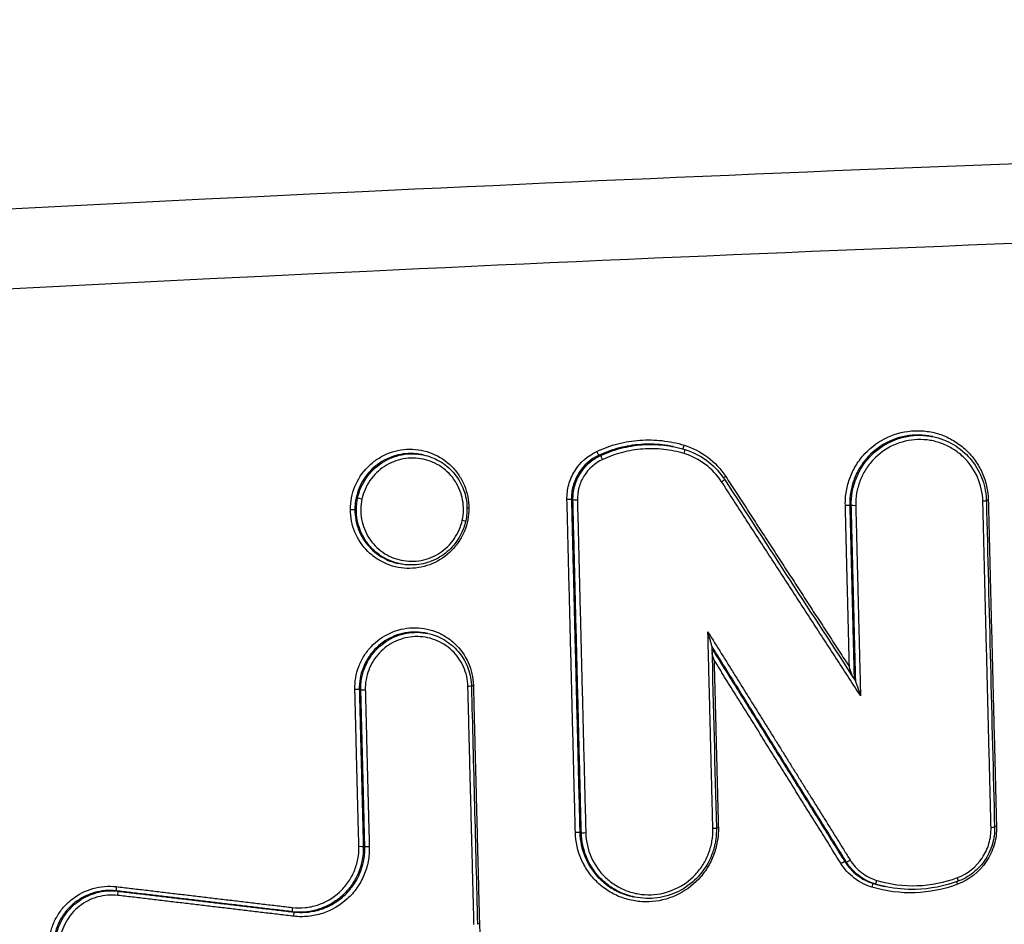
# Model space of a CAD drawing. Units: millimetres. Extents: x -5593 to 5593, y -5593 to 5593.
# Drawn here: x -3520 to -3495, y 987 to 1010 of the extents above; entities that cross this region are included whole.
import ezdxf

# ---------------------------------------------------------------- set-up
doc = ezdxf.new("R2010")
doc.units = ezdxf.units.MM
doc.header["$LTSCALE"] = 20
doc.layers.add('2d', color=230, linetype='Continuous')

msp = doc.modelspace()

# ---------------------------------------------------------------- linework, layer by layer
at = {"layer": '2d'}
for p, q in [((-3496.804, 999.636), (-3496.841, 999.643)), ((-3503.313, 999.386), (-3503.315, 999.386)), ((-3509.575, 999.178), (-3509.612, 999.186)), ((-3505.133, 999.163), (-3505.171, 999.171)), ((-3505.824, 998.048), (-3505.863, 998.056)), ((-3498.85, 997.911), (-3498.889, 997.919)), ((-3510.156, 996.449), (-3510.196, 996.458)), ((-3509.463, 994.706), (-3509.501, 994.714)), ((-3511.138, 993.294), (-3511.177, 993.302)), ((-3505.614, 989.712), (-3505.653, 989.72)), ((-3511.039, 989.362), (-3511.077, 989.37)), ((-3498.976, 988.985), (-3499.015, 988.993)), ((-3517.228, 988.251), (-3517.266, 988.259)), ((-3498.252, 988.432), (-3498.291, 988.44)), ((-3497.998, 988.367), (-3498.018, 988.371)), ((-3504.277, 988.103), (-3504.316, 988.111)), ((-3512.819, 987.728), (-3512.856, 987.736))]:
    msp.add_line(p, q, dxfattribs=at)
msp.add_circle((0, 0), 5592.977, dxfattribs=at)
at = {"layer": '2d', "extrusion": (0, 0, -1)}
for centre, major_axis, ratio, start_param, end_param in [((-3503.028, 999.416), (-0.0291, -0.0957), 0.133971, 0.251806, 1.603605), ((-3505.212, 999.261), (-0.042, 0.0907), 0.07869, 3.21948, 4.826096), ((-3501.985, 998.631), (-0.0839, -0.0545), 0.123632, 0.763318, 1.50944), ((-3511.122, 998.079), (-0.0977, 0.0212), 0.042878, 4.581227, 6.152165), ((-3505.725, 998.052), (-0.1, -0.0025), 0.073075, 4.595165, 6.155619), ((-3498.988, 997.916), (-0.1, -0.0025), 0.073503, 1.453673, 3.014023), ((-3498.751, 997.915), (-0.1, -0.0025), 0.073524, 4.59527, 6.155615), ((-3495.567, 998.023), (-0.1, -0.0025), 0.073788, 3.141593, 4.595332), ((-3511.389, 997.806), (-0.1, -0.0002), 0.069846, 1.451806, 3.01337), ((-3508.468, 993.385), (-0.1, -0.0025), 0.071281, 3.141593, 4.594744), ((-3508.308, 993.4), (-0.1, -0.0025), 0.071293, 0.920266, 1.453154), ((-3502.331, 989.824), (-0.1, -0.0025), 0.070496, 3.141593, 4.59456), ((-3502.171, 989.839), (-0.1, -0.0025), 0.070508, 0.92151, 1.45297), ((-3495.361, 989.848), (-0.1, -0.0025), 0.071, 3.141593, 4.594678), ((-3505.515, 989.715), (-0.1, -0.0025), 0.070232, 4.594498, 6.155646), ((-3511.176, 989.367), (-0.1, -0.0025), 0.069706, 1.452782, 3.014058), ((-3510.939, 989.365), (-0.1, -0.0025), 0.069727, 4.594379, 6.15565), ((-3499.099, 988.939), (-0.0848, -0.0529), 0.120197, 1.504952, 3.047009), ((-3498.32, 988.344), (-0.0287, -0.0958), 0.133553, 1.600476, 3.130265), ((-3496.175, 988.417), (-0.035, 0.0937), 0.088798, -1.466119, -0.669996), ((-3508.156, 987.433), (-0.1, -0.0026), 0.069258, 0.92156, 1.452677)]:
    msp.add_ellipse(centre, major_axis=major_axis, ratio=ratio, start_param=start_param, end_param=end_param, dxfattribs=at)
at = {"layer": '2d'}
for centre, major_axis, ratio, start_param, end_param in [((-3505.092, 999.072), (-0.042, 0.0907), 0.078721, 4.598725, 6.205298), ((-3503.049, 999.217), (-0.0291, -0.0957), 0.133965, 1.538055, 3.141593), ((-3502.113, 998.513), (-0.0839, -0.0545), 0.123599, 1.632185, 3.141593), ((-3505.962, 998.053), (-0.1, -0.0025), 0.073054, 3.269158, 4.829618), ((-3495.407, 998.038), (-0.1, -0.0025), 0.073799, -1.453742, -0.920387), ((-3508.42, 997.838), (-0.1, -0.0002), 0.07007, -1.451854, -0.922169), ((-3508.609, 997.549), (-0.0977, 0.0212), 0.042876, 1.701958, 3.141593), ((-3511.276, 993.299), (-0.1, -0.0025), 0.071047, 3.26914, 4.830089), ((-3511.039, 993.298), (-0.1, -0.0025), 0.071068, 0.127547, 1.688491), ((-3495.201, 989.863), (-0.1, -0.0025), 0.071012, -1.453088, -0.921489), ((-3505.752, 989.717), (-0.1, -0.0025), 0.070212, 3.269132, 4.830285), ((-3498.892, 989.039), (-0.0848, -0.0529), 0.120236, 0.094584, 1.636602), ((-3498.223, 988.528), (-0.0287, -0.0958), 0.13356, 0.011328, 1.54104), ((-3496.205, 988.596), (-0.035, 0.0937), 0.088763, 3.141593, 4.607656), ((-3517.254, 988.358), (0.0118, 0.0993), 0.126673, 1.51992, 3.130336), ((-3517.24, 988.152), (0.0118, 0.0993), 0.126679, 4.66158, 6.271929), ((-3512.844, 987.835), (0.0118, 0.0993), 0.126661, 1.519781, 3.130336), ((-3512.83, 987.629), (0.0118, 0.0993), 0.126667, 4.661441, 6.271929)]:
    msp.add_ellipse(centre, major_axis=major_axis, ratio=ratio, start_param=start_param, end_param=end_param, dxfattribs=at)
for points, knots in [([(-3426.8, 1007.789), (-3428.675, 1007.989), (-3430.498, 1008.008), (-3434.05, 1007.991), (-3435.796, 1007.958), (-3441.053, 1007.882), (-3444.558, 1007.826), (-3455.071, 1007.641), (-3462.081, 1007.492), (-3483.101, 1006.934), (-3497.104, 1006.429), (-3539.098, 1004.456), (-3567.052, 1002.458), (-3608.93, 998.596), (-3622.887, 997.16), (-3640.309, 995.146), (-3643.793, 994.733), (-3649.015, 994.097), (-3650.756, 993.882), (-3654.236, 993.448), (-3655.979, 993.225), (-3661.202, 992.543), (-3664.683, 992.07), (-3669.032, 991.448), (-3669.902, 991.322), (-3671.641, 991.067), (-3672.509, 990.94), (-3675.129, 990.536), (-3676.894, 990.225), (-3680.415, 989.435), (-3682.161, 988.96), (-3685.593, 987.75), (-3687.278, 987.012), (-3690.536, 985.206), (-3692.079, 984.161), (-3694.914, 981.777), (-3696.196, 980.465), (-3697.961, 978.27), (-3698.51, 977.495), (-3699.516, 975.964), (-3699.992, 975.181), (-3701.329, 972.771), (-3702.084, 971.104), (-3704.074, 966.007), (-3705.016, 962.561), (-3707.822, 952.327), (-3709.584, 945.471), (-3712.472, 933.523), (-3713.647, 928.438), (-3714.77, 923.34)], [0, 0, 0, 0, 0.015625, 0.015625, 0.03125, 0.03125, 0.0625, 0.0625, 0.125, 0.125, 0.25, 0.25, 0.5, 0.5, 0.625, 0.625, 0.65625, 0.65625, 0.671875, 0.671875, 0.6875, 0.6875, 0.71875, 0.71875, 0.7265625, 0.7265625, 0.734375, 0.734375, 0.75, 0.75, 0.765625, 0.765625, 0.78125, 0.78125, 0.796875, 0.796875, 0.8125, 0.8125, 0.8203125, 0.8203125, 0.828125, 0.828125, 0.84375, 0.84375, 0.875, 0.875, 0.9375, 0.9375, 0.9836297, 0.9836297, 0.9836297, 0.9836297]), ([(-3713.989, 917.502), (-3712.522, 924.399), (-3710.96, 931.275), (-3707.646, 944.983), (-3705.89, 951.816), (-3703.093, 962.018), (-3702.161, 965.412), (-3700.248, 970.311), (-3699.529, 971.895), (-3698.271, 974.164), (-3697.821, 974.904), (-3696.866, 976.358), (-3696.364, 977.066), (-3694.731, 979.097), (-3693.529, 980.328), (-3690.913, 982.53), (-3689.475, 983.506), (-3686.432, 985.195), (-3684.853, 985.89), (-3681.597, 987.04), (-3679.921, 987.498), (-3676.51, 988.263), (-3674.789, 988.567), (-3672.193, 988.967), (-3671.327, 989.094), (-3669.594, 989.348), (-3668.728, 989.473), (-3664.394, 990.093), (-3660.925, 990.564), (-3655.717, 991.244), (-3653.98, 991.466), (-3650.503, 991.9), (-3648.765, 992.114), (-3643.548, 992.75), (-3640.069, 993.163), (-3622.666, 995.175), (-3608.725, 996.609), (-3566.886, 1000.469), (-3538.96, 1002.467), (-3497.008, 1004.444), (-3483.015, 1004.951), (-3462.01, 1005.515), (-3455.006, 1005.666), (-3444.496, 1005.855), (-3440.993, 1005.913), (-3435.736, 1005.992), (-3433.985, 1006.026), (-3430.474, 1006.045), (-3428.713, 1006.025), (-3426.954, 1005.837)], [0, 0, 0, 0, 0.062472, 0.062472, 0.124974, 0.124974, 0.156225, 0.156225, 0.171851, 0.171851, 0.179663, 0.179663, 0.187476, 0.187476, 0.203101, 0.203101, 0.218727, 0.218727, 0.234352, 0.234352, 0.249978, 0.249978, 0.265603, 0.265603, 0.273416, 0.273416, 0.281229, 0.281229, 0.31248, 0.31248, 0.328105, 0.328105, 0.343731, 0.343731, 0.374982, 0.374982, 0.499985, 0.499985, 0.749993, 0.749993, 0.874996, 0.874996, 0.937498, 0.937498, 0.968749, 0.968749, 0.984375, 0.984375, 1, 1, 1, 1]), ([(-3499, 997.923), (-3499.003, 998.042), (-3498.994, 998.159), (-3498.955, 998.391), (-3498.923, 998.506), (-3498.839, 998.727), (-3498.786, 998.832), (-3498.661, 999.032), (-3498.588, 999.127), (-3498.347, 999.385), (-3498.15, 999.526), (-3497.724, 999.721), (-3497.489, 999.776), (-3497.139, 999.788), (-3497.02, 999.781), (-3496.789, 999.743), (-3496.677, 999.713), (-3496.457, 999.63), (-3496.351, 999.577), (-3496.154, 999.453), (-3496.061, 999.382), (-3495.89, 999.22), (-3495.813, 999.131), (-3495.679, 998.941), (-3495.62, 998.838), (-3495.477, 998.515), (-3495.424, 998.283), (-3495.419, 998.045)], [0, 0, 0, 0, 0.000352611, 0.000352611, 0.000705221, 0.000705221, 0.001057832, 0.001057832, 0.001410442, 0.001410442, 0.002115663, 0.002115663, 0.002820884, 0.002820884, 0.003173495, 0.003173495, 0.003526105, 0.003526105, 0.003878716, 0.003878716, 0.004231326, 0.004231326, 0.004583937, 0.004583937, 0.004936547, 0.004936547, 0.005641768, 0.005641768, 0.005641768, 0.005641768]), ([(-3496.841, 999.643), (-3496.864, 999.648), (-3496.886, 999.652), (-3497.018, 999.674), (-3497.131, 999.681), (-3497.462, 999.669), (-3497.683, 999.617), (-3498.086, 999.433), (-3498.272, 999.3), (-3498.5, 999.057), (-3498.569, 998.967), (-3498.687, 998.778), (-3498.736, 998.679), (-3498.816, 998.47), (-3498.846, 998.361), (-3498.884, 998.142), (-3498.892, 998.032), (-3498.889, 997.919)], [0.002291373, 0.002291373, 0.002291373, 0.002291373, 0.002361856, 0.002361856, 0.002699264, 0.002699264, 0.00337408, 0.00337408, 0.004048896, 0.004048896, 0.004386304, 0.004386304, 0.004723712, 0.004723712, 0.00506112, 0.00506112, 0.005398528, 0.005398528, 0.005398528, 0.005398528]), ([(-3498.85, 997.911), (-3498.853, 998.024), (-3498.845, 998.134), (-3498.808, 998.353), (-3498.778, 998.462), (-3498.698, 998.671), (-3498.649, 998.77), (-3498.531, 998.959), (-3498.462, 999.049), (-3498.234, 999.292), (-3498.048, 999.426), (-3497.646, 999.609), (-3497.424, 999.662), (-3497.093, 999.673), (-3496.981, 999.666), (-3496.849, 999.644), (-3496.826, 999.64), (-3496.804, 999.636)], [0, 0, 0, 0, 0.000333038, 0.000333038, 0.000666076, 0.000666076, 0.000999114, 0.000999114, 0.001332152, 0.001332152, 0.001998228, 0.001998228, 0.002664304, 0.002664304, 0.002997342, 0.002997342, 0.003067126, 0.003067126, 0.003067126, 0.003067126]), ([(-3496.804, 999.636), (-3496.625, 999.599), (-3496.451, 999.531), (-3496.136, 999.346), (-3495.992, 999.225), (-3495.754, 998.948), (-3495.657, 998.787), (-3495.52, 998.446), (-3495.479, 998.262), (-3495.468, 998.06), (-3495.467, 998.043), (-3495.467, 998.026)], [0, 0, 0, 0, 0.0551159, 0.0551159, 0.1104342, 0.1104342, 0.1656895, 0.1656895, 0.2211711, 0.2211711, 0.2263516, 0.2263516, 0.2263516, 0.2263516]), ([(-3505.224, 999.268), (-3505.053, 999.348), (-3504.877, 999.41), (-3504.517, 999.503), (-3504.332, 999.534), (-3503.958, 999.56), (-3503.772, 999.556), (-3503.404, 999.515), (-3503.22, 999.478), (-3503.04, 999.423)], [0, 0, 0, 0, 0.000560164, 0.000560164, 0.001120328, 0.001120328, 0.001680492, 0.001680492, 0.002240656, 0.002240656, 0.002240656, 0.002240656]), ([(-3503.315, 999.386), (-3503.405, 999.405), (-3503.496, 999.419), (-3503.766, 999.449), (-3503.945, 999.453), (-3504.307, 999.427), (-3504.486, 999.398), (-3504.835, 999.308), (-3505.005, 999.247), (-3505.171, 999.171)], [0.000269338, 0.000269338, 0.000269338, 0.000269338, 0.00054974, 0.00054974, 0.001099479, 0.001099479, 0.001649219, 0.001649219, 0.002198958, 0.002198958, 0.002198958, 0.002198958]), ([(-3505.133, 999.163), (-3504.967, 999.24), (-3504.797, 999.3), (-3504.449, 999.39), (-3504.27, 999.42), (-3503.908, 999.445), (-3503.728, 999.442), (-3503.459, 999.412), (-3503.368, 999.397), (-3503.278, 999.378)], [0, 0, 0, 0, 0.000542108, 0.000542108, 0.001084216, 0.001084216, 0.001626324, 0.001626324, 0.001902829, 0.001902829, 0.001902829, 0.001902829]), ([(-3503.04, 999.423), (-3502.825, 999.358), (-3502.627, 999.257), (-3502.27, 998.988), (-3502.119, 998.826), (-3501.996, 998.638)], [0, 0, 0, 0, 0.000669891, 0.000669891, 0.001339781, 0.001339781, 0.001339781, 0.001339781]), ([(-3495.555, 998.016), (-3495.56, 998.228), (-3495.607, 998.434), (-3495.777, 998.816), (-3495.898, 998.989), (-3496.127, 999.205), (-3496.209, 999.268), (-3496.384, 999.378), (-3496.479, 999.425), (-3496.674, 999.499), (-3496.774, 999.526), (-3496.979, 999.559), (-3497.085, 999.566), (-3497.396, 999.555), (-3497.605, 999.506), (-3497.984, 999.333), (-3498.159, 999.208), (-3498.373, 998.979), (-3498.438, 998.894), (-3498.549, 998.716), (-3498.596, 998.623), (-3498.671, 998.426), (-3498.699, 998.323), (-3498.734, 998.118), (-3498.742, 998.013), (-3498.739, 997.908)], [0, 0, 0, 0, 0.000635164, 0.000635164, 0.001270327, 0.001270327, 0.001587909, 0.001587909, 0.001905491, 0.001905491, 0.002223073, 0.002223073, 0.002540655, 0.002540655, 0.003175818, 0.003175818, 0.003810982, 0.003810982, 0.004128564, 0.004128564, 0.004446146, 0.004446146, 0.004763727, 0.004763727, 0.005081309, 0.005081309, 0.005081309, 0.005081309]), ([(-3511.4, 997.813), (-3511.401, 998.009), (-3511.363, 998.204), (-3511.214, 998.567), (-3511.106, 998.733), (-3510.898, 998.944), (-3510.823, 999.006), (-3510.663, 999.116), (-3510.576, 999.164), (-3510.396, 999.24), (-3510.304, 999.27), (-3510.113, 999.31), (-3510.015, 999.321), (-3509.725, 999.324), (-3509.529, 999.286), (-3509.171, 999.141), (-3509.005, 999.032), (-3508.8, 998.827), (-3508.737, 998.751), (-3508.629, 998.59), (-3508.583, 998.505), (-3508.508, 998.325), (-3508.479, 998.23), (-3508.441, 998.04), (-3508.432, 997.943), (-3508.431, 997.845)], [0.004406366, 0.004406366, 0.004406366, 0.004406366, 0.004998171, 0.004998171, 0.005589975, 0.005589975, 0.005885877, 0.005885877, 0.006181779, 0.006181779, 0.006477681, 0.006477681, 0.006773583, 0.006773583, 0.007365387, 0.007365387, 0.007957192, 0.007957192, 0.008253094, 0.008253094, 0.008548996, 0.008548996, 0.008844898, 0.008844898, 0.0091408, 0.0091408, 0.0091408, 0.0091408]), ([(-3509.612, 999.186), (-3509.661, 999.196), (-3509.71, 999.204), (-3509.927, 999.225), (-3510.099, 999.209), (-3510.424, 999.119), (-3510.581, 999.043), (-3510.853, 998.842), (-3510.973, 998.715), (-3511.156, 998.429), (-3511.223, 998.269), (-3511.258, 998.103)], [0.002202361, 0.002202361, 0.002202361, 0.002202361, 0.002352821, 0.002352821, 0.002865573, 0.002865573, 0.003378325, 0.003378325, 0.003891077, 0.003891077, 0.004403829, 0.004403829, 0.004403829, 0.004403829]), ([(-3511.219, 998.099), (-3511.18, 998.278), (-3511.107, 998.448), (-3510.9, 998.75), (-3510.768, 998.879), (-3510.538, 999.03), (-3510.457, 999.072), (-3510.29, 999.14), (-3510.201, 999.166), (-3510.023, 999.2), (-3509.933, 999.208), (-3509.753, 999.206), (-3509.662, 999.196), (-3509.575, 999.178)], [0.004434664, 0.004434664, 0.004434664, 0.004434664, 0.004987248, 0.004987248, 0.005539832, 0.005539832, 0.005816124, 0.005816124, 0.006092416, 0.006092416, 0.006368708, 0.006368708, 0.00664219, 0.00664219, 0.00664219, 0.00664219]), ([(-3509.575, 999.178), (-3509.432, 999.149), (-3509.293, 999.095), (-3509.036, 998.947), (-3508.918, 998.849), (-3508.721, 998.622), (-3508.64, 998.491), (-3508.526, 998.214), (-3508.492, 998.063), (-3508.475, 997.785), (-3508.484, 997.654), (-3508.512, 997.528)], [0, 0, 0, 0, 0.0440913, 0.0440913, 0.0895382, 0.0895382, 0.1347394, 0.1347394, 0.1800181, 0.1800181, 0.2186993, 0.2186993, 0.2186993, 0.2186993]), ([(-3505.974, 998.06), (-3505.977, 998.186), (-3505.962, 998.31), (-3505.896, 998.553), (-3505.846, 998.669), (-3505.648, 998.988), (-3505.453, 999.162), (-3505.224, 999.268)], [0, 0, 0, 0, 0.000374531, 0.000374531, 0.000749062, 0.000749062, 0.001498123, 0.001498123, 0.001498123, 0.001498123]), ([(-3505.171, 999.171), (-3505.382, 999.073), (-3505.562, 998.912), (-3505.744, 998.618), (-3505.791, 998.511), (-3505.852, 998.287), (-3505.866, 998.173), (-3505.863, 998.056)], [0, 0, 0, 0, 0.00069862, 0.00069862, 0.00104793, 0.00104793, 0.001397239, 0.001397239, 0.001397239, 0.001397239]), ([(-3505.824, 998.048), (-3505.827, 998.165), (-3505.813, 998.279), (-3505.753, 998.503), (-3505.706, 998.61), (-3505.524, 998.904), (-3505.344, 999.065), (-3505.133, 999.163)], [0, 0, 0, 0, 0.000345336, 0.000345336, 0.000690672, 0.000690672, 0.001381345, 0.001381345, 0.001381345, 0.001381345]), ([(-3503.037, 999.21), (-3503.205, 999.261), (-3503.377, 999.296), (-3503.722, 999.335), (-3503.895, 999.338), (-3504.245, 999.313), (-3504.419, 999.285), (-3504.755, 999.198), (-3504.92, 999.139), (-3505.08, 999.065)], [0, 0, 0, 0, 0.000531428, 0.000531428, 0.001062857, 0.001062857, 0.001594285, 0.001594285, 0.002125713, 0.002125713, 0.002125713, 0.002125713]), ([(-3502.101, 998.506), (-3502.211, 998.675), (-3502.346, 998.82), (-3502.667, 999.061), (-3502.844, 999.151), (-3503.037, 999.21)], [0, 0, 0, 0, 0.000599781, 0.000599781, 0.001199562, 0.001199562, 0.001199562, 0.001199562]), ([(-3503.02, 999.313), (-3502.828, 999.254), (-3502.644, 999.163), (-3502.323, 998.929), (-3502.181, 998.785), (-3502.054, 998.605), (-3502.041, 998.586), (-3502.029, 998.567)], [0, 0, 0, 0, 0.060602, 0.060602, 0.120181, 0.120181, 0.1270593, 0.1270593, 0.1270593, 0.1270593]), ([(-3508.597, 997.542), (-3508.561, 997.709), (-3508.558, 997.881), (-3508.603, 998.13), (-3508.626, 998.211), (-3508.687, 998.368), (-3508.726, 998.444), (-3508.862, 998.656), (-3508.982, 998.78), (-3509.257, 998.97), (-3509.415, 999.038), (-3509.661, 999.09), (-3509.746, 999.099), (-3509.914, 999.101), (-3509.998, 999.093), (-3510.246, 999.046), (-3510.405, 998.983), (-3510.691, 998.796), (-3510.813, 998.676), (-3511.006, 998.396), (-3511.074, 998.238), (-3511.11, 998.072)], [0.008096427, 0.008096427, 0.008096427, 0.008096427, 0.008602951, 0.008602951, 0.008856214, 0.008856214, 0.009109476, 0.009109476, 0.009616, 0.009616, 0.010122525, 0.010122525, 0.010375787, 0.010375787, 0.010629049, 0.010629049, 0.011135574, 0.011135574, 0.011642098, 0.011642098, 0.012148623, 0.012148623, 0.012148623, 0.012148623]), ([(-3505.08, 999.065), (-3505.273, 998.975), (-3505.438, 998.829), (-3505.605, 998.559), (-3505.648, 998.461), (-3505.703, 998.256), (-3505.716, 998.151), (-3505.713, 998.045)], [0, 0, 0, 0, 0.000639572, 0.000639572, 0.000959358, 0.000959358, 0.001279144, 0.001279144, 0.001279144, 0.001279144]), ([(-3511.258, 998.103), (-3511.269, 998.054), (-3511.276, 998.006), (-3511.287, 997.906), (-3511.289, 997.857), (-3511.289, 997.807)], [0.0044038295, 0.0044038295, 0.0044038295, 0.0044038295, 0.0045529265, 0.0045529265, 0.0047020235, 0.0047020235, 0.0047020235, 0.0047020235]), ([(-3510.156, 996.449), (-3510.157, 996.45), (-3510.157, 996.45), (-3510.246, 996.468), (-3510.333, 996.496), (-3510.5, 996.567), (-3510.578, 996.61), (-3510.728, 996.713), (-3510.798, 996.772), (-3510.923, 996.901), (-3510.979, 996.972), (-3511.128, 997.202), (-3511.195, 997.372), (-3511.261, 997.731), (-3511.258, 997.916), (-3511.22, 998.095)], [0.002218136, 0.002218136, 0.002218136, 0.002218136, 0.002219666, 0.002219666, 0.002495972, 0.002495972, 0.002772278, 0.002772278, 0.003048584, 0.003048584, 0.00332489, 0.00332489, 0.003877503, 0.003877503, 0.004430115, 0.004430115, 0.004430115, 0.004430115]), ([(-3511.11, 998.072), (-3511.146, 997.906), (-3511.149, 997.734), (-3511.09, 997.401), (-3511.027, 997.242), (-3510.844, 996.956), (-3510.726, 996.834), (-3510.518, 996.691), (-3510.445, 996.65), (-3510.291, 996.584), (-3510.209, 996.558), (-3509.963, 996.507), (-3509.791, 996.505), (-3509.461, 996.568), (-3509.3, 996.633), (-3509.088, 996.771), (-3509.021, 996.825), (-3508.9, 996.944), (-3508.846, 997.008), (-3508.702, 997.218), (-3508.634, 997.375), (-3508.597, 997.542)], [0.004043751, 0.004043751, 0.004043751, 0.004043751, 0.004550335, 0.004550335, 0.00505692, 0.00505692, 0.005563504, 0.005563504, 0.005816797, 0.005816797, 0.006070089, 0.006070089, 0.006576673, 0.006576673, 0.007083258, 0.007083258, 0.00733655, 0.00733655, 0.007589842, 0.007589842, 0.008096427, 0.008096427, 0.008096427, 0.008096427]), ([(-3508.431, 997.845), (-3508.431, 997.648), (-3508.47, 997.451), (-3508.582, 997.179), (-3508.627, 997.093), (-3508.735, 996.93), (-3508.797, 996.852), (-3509.002, 996.644), (-3509.168, 996.531), (-3509.525, 996.379), (-3509.72, 996.338), (-3510.01, 996.335), (-3510.109, 996.344), (-3510.299, 996.38), (-3510.392, 996.407), (-3510.571, 996.48), (-3510.658, 996.526), (-3510.819, 996.632), (-3510.894, 996.693), (-3511.102, 996.9), (-3511.212, 997.063), (-3511.361, 997.423), (-3511.4, 997.617), (-3511.4, 997.813)], [0.0091408, 0.0091408, 0.0091408, 0.0091408, 0.009732186, 0.009732186, 0.010027879, 0.010027879, 0.010323572, 0.010323572, 0.010914958, 0.010914958, 0.011506344, 0.011506344, 0.011802037, 0.011802037, 0.01209773, 0.01209773, 0.012393423, 0.012393423, 0.012689116, 0.012689116, 0.013280502, 0.013280502, 0.013871888, 0.013871888, 0.013871888, 0.013871888]), ([(-3511.289, 997.807), (-3511.289, 997.637), (-3511.257, 997.468), (-3511.136, 997.152), (-3511.047, 997.006), (-3510.82, 996.755), (-3510.685, 996.652), (-3510.426, 996.521), (-3510.313, 996.482), (-3510.196, 996.458)], [0.004702023, 0.004702023, 0.004702023, 0.004702023, 0.005214441, 0.005214441, 0.005726858, 0.005726858, 0.006239275, 0.006239275, 0.006602592, 0.006602592, 0.006602592, 0.006602592]), ([(-3508.512, 997.528), (-3508.516, 997.51), (-3508.52, 997.492), (-3508.538, 997.421), (-3508.555, 997.368), (-3508.631, 997.173), (-3508.712, 997.036), (-3508.909, 996.803), (-3509.027, 996.702), (-3509.285, 996.545), (-3509.428, 996.487), (-3509.722, 996.421), (-3509.877, 996.413), (-3510.07, 996.434), (-3510.113, 996.441), (-3510.156, 996.449)], [0, 0, 0, 0, 0.0055299, 0.0055299, 0.0221445, 0.0221445, 0.068351, 0.068351, 0.1137959, 0.1137959, 0.159103, 0.159103, 0.2046581, 0.2046581, 0.2178292, 0.2178292, 0.2178292, 0.2178292]), ([(-3511.288, 993.306), (-3511.291, 993.404), (-3511.283, 993.501), (-3511.251, 993.693), (-3511.225, 993.789), (-3511.155, 993.972), (-3511.111, 994.059), (-3511.008, 994.225), (-3510.947, 994.304), (-3510.747, 994.518), (-3510.584, 994.635), (-3510.231, 994.796), (-3510.037, 994.842), (-3509.746, 994.852), (-3509.647, 994.846), (-3509.456, 994.814), (-3509.363, 994.789), (-3509.181, 994.721), (-3509.093, 994.677), (-3508.929, 994.574), (-3508.853, 994.515), (-3508.64, 994.314), (-3508.526, 994.153), (-3508.368, 993.797), (-3508.325, 993.604), (-3508.32, 993.407)], [0, 0, 0, 0, 0.000292265, 0.000292265, 0.00058453, 0.00058453, 0.000876794, 0.000876794, 0.001169059, 0.001169059, 0.001753589, 0.001753589, 0.002338119, 0.002338119, 0.002630383, 0.002630383, 0.002922648, 0.002922648, 0.003214913, 0.003214913, 0.003507178, 0.003507178, 0.004091707, 0.004091707, 0.004676237, 0.004676237, 0.004676237, 0.004676237]), ([(-3509.501, 994.714), (-3509.519, 994.718), (-3509.538, 994.721), (-3509.646, 994.739), (-3509.738, 994.745), (-3510.009, 994.736), (-3510.19, 994.693), (-3510.52, 994.542), (-3510.672, 994.433), (-3510.858, 994.234), (-3510.915, 994.16), (-3511.012, 994.006), (-3511.052, 993.924), (-3511.15, 993.668), (-3511.182, 993.486), (-3511.177, 993.302)], [0.001876249, 0.001876249, 0.001876249, 0.001876249, 0.001933943, 0.001933943, 0.002210221, 0.002210221, 0.002762776, 0.002762776, 0.003315332, 0.003315332, 0.003591609, 0.003591609, 0.003867887, 0.003867887, 0.004420442, 0.004420442, 0.004420442, 0.004420442]), ([(-3511.138, 993.294), (-3511.143, 993.478), (-3511.112, 993.66), (-3511.014, 993.916), (-3510.974, 993.998), (-3510.877, 994.153), (-3510.821, 994.226), (-3510.634, 994.425), (-3510.482, 994.535), (-3510.152, 994.685), (-3509.971, 994.728), (-3509.7, 994.737), (-3509.608, 994.731), (-3509.5, 994.714), (-3509.482, 994.71), (-3509.463, 994.706)], [0, 0, 0, 0, 0.000545394, 0.000545394, 0.000818091, 0.000818091, 0.001090788, 0.001090788, 0.001636182, 0.001636182, 0.002181576, 0.002181576, 0.002454273, 0.002454273, 0.002511401, 0.002511401, 0.002511401, 0.002511401]), ([(-3509.463, 994.706), (-3509.317, 994.676), (-3509.174, 994.621), (-3508.916, 994.469), (-3508.798, 994.37), (-3508.604, 994.143), (-3508.524, 994.012), (-3508.412, 993.733), (-3508.378, 993.582), (-3508.369, 993.416), (-3508.368, 993.402), (-3508.368, 993.388)], [0, 0, 0, 0, 0.0451264, 0.0451264, 0.0904219, 0.0904219, 0.1355394, 0.1355394, 0.1810409, 0.1810409, 0.185324, 0.185324, 0.185324, 0.185324]), ([(-3502.346, 994.389), (-3502.346, 994.393), (-3502.349, 994.405), (-3502.354, 994.429), (-3502.358, 994.444), (-3502.37, 994.489), (-3502.379, 994.52), (-3502.405, 994.615), (-3502.424, 994.678), (-3502.443, 994.743)], [0.0000091269, 0.0000091269, 0.0000091269, 0.0000091269, 0.000051253, 0.000051253, 0.000102506, 0.000102506, 0.000205012, 0.000205012, 0.0004100239, 0.0004100239, 0.0004100239, 0.0004100239]), ([(-3508.456, 993.379), (-3508.46, 993.549), (-3508.498, 993.716), (-3508.635, 994.025), (-3508.733, 994.164), (-3508.979, 994.397), (-3509.124, 994.487), (-3509.36, 994.576), (-3509.44, 994.598), (-3509.606, 994.625), (-3509.692, 994.63), (-3509.943, 994.622), (-3510.112, 994.582), (-3510.418, 994.442), (-3510.559, 994.341), (-3510.732, 994.156), (-3510.785, 994.088), (-3510.874, 993.944), (-3510.912, 993.868), (-3511.003, 993.63), (-3511.032, 993.462), (-3511.027, 993.291)], [0, 0, 0, 0, 0.000512912, 0.000512912, 0.001025824, 0.001025824, 0.001538736, 0.001538736, 0.001795191, 0.001795191, 0.002051647, 0.002051647, 0.002564559, 0.002564559, 0.003077471, 0.003077471, 0.003333927, 0.003333927, 0.003590383, 0.003590383, 0.004103295, 0.004103295, 0.004103295, 0.004103295]), ([(-3498.822, 993.631), (-3498.828, 993.647), (-3498.833, 993.663), (-3498.859, 993.742), (-3498.879, 993.805), (-3498.898, 993.868)], [0.0001479749, 0.0001479749, 0.0001479749, 0.0001479749, 0.0002003464, 0.0002003464, 0.0004006929, 0.0004006929, 0.0004006929, 0.0004006929]), ([(-3498.62, 993.147), (-3498.639, 993.209), (-3498.659, 993.273), (-3498.69, 993.366), (-3498.7, 993.398), (-3498.716, 993.443), (-3498.721, 993.458), (-3498.731, 993.485), (-3498.736, 993.498), (-3498.739, 993.502)], [-0.0000027651, -0.0000027651, -0.0000027651, -0.0000027651, 0.0001947545, 0.0001947545, 0.0002935143, 0.0002935143, 0.0003428942, 0.0003428942, 0.0003870591, 0.0003870591, 0.0003870591, 0.0003870591]), ([(-3502.182, 989.845), (-3502.179, 989.727), (-3502.188, 989.609), (-3502.228, 989.378), (-3502.259, 989.262), (-3502.343, 989.041), (-3502.396, 988.936), (-3502.521, 988.736), (-3502.594, 988.641), (-3502.835, 988.383), (-3503.031, 988.242), (-3503.458, 988.048), (-3503.692, 987.992), (-3504.042, 987.98), (-3504.161, 987.987), (-3504.392, 988.025), (-3504.505, 988.056), (-3504.724, 988.138), (-3504.83, 988.191), (-3505.028, 988.315), (-3505.12, 988.386), (-3505.292, 988.548), (-3505.368, 988.637), (-3505.503, 988.827), (-3505.562, 988.931), (-3505.705, 989.253), (-3505.758, 989.485), (-3505.764, 989.723)], [0, 0, 0, 0, 0.000352581, 0.000352581, 0.000705163, 0.000705163, 0.001057744, 0.001057744, 0.001410326, 0.001410326, 0.002115488, 0.002115488, 0.002820651, 0.002820651, 0.003173232, 0.003173232, 0.003525814, 0.003525814, 0.003878395, 0.003878395, 0.004230977, 0.004230977, 0.004583558, 0.004583558, 0.004936139, 0.004936139, 0.005641302, 0.005641302, 0.005641302, 0.005641302]), ([(-3505.503, 989.709), (-3505.497, 989.497), (-3505.451, 989.291), (-3505.281, 988.908), (-3505.159, 988.736), (-3504.931, 988.52), (-3504.849, 988.456), (-3504.673, 988.347), (-3504.578, 988.3), (-3504.384, 988.226), (-3504.284, 988.199), (-3504.078, 988.165), (-3503.972, 988.159), (-3503.661, 988.17), (-3503.453, 988.219), (-3503.073, 988.392), (-3502.899, 988.517), (-3502.684, 988.746), (-3502.619, 988.831), (-3502.508, 989.009), (-3502.462, 989.102), (-3502.387, 989.299), (-3502.359, 989.402), (-3502.324, 989.607), (-3502.316, 989.712), (-3502.319, 989.817)], [0, 0, 0, 0, 0.000635112, 0.000635112, 0.001270223, 0.001270223, 0.001587779, 0.001587779, 0.001905335, 0.001905335, 0.002222891, 0.002222891, 0.002540446, 0.002540446, 0.003175558, 0.003175558, 0.00381067, 0.00381067, 0.004128225, 0.004128225, 0.004445781, 0.004445781, 0.004763337, 0.004763337, 0.005080893, 0.005080893, 0.005080893, 0.005080893]), ([(-3502.231, 989.827), (-3502.228, 989.737), (-3502.233, 989.646), (-3502.251, 989.511), (-3502.259, 989.465), (-3502.276, 989.386), (-3502.285, 989.353), (-3502.322, 989.219), (-3502.36, 989.121), (-3502.488, 988.859), (-3502.599, 988.703), (-3502.861, 988.44), (-3503.015, 988.329), (-3503.345, 988.164), (-3503.526, 988.108), (-3503.897, 988.058), (-3504.092, 988.065), (-3504.277, 988.103)], [0, 0, 0, 0, 0.0270773, 0.0270773, 0.0409468, 0.0409468, 0.0513454, 0.0513454, 0.0826547, 0.0826547, 0.1386989, 0.1386989, 0.1940529, 0.1940529, 0.2497463, 0.2497463, 0.3069375, 0.3069375, 0.3069375, 0.3069375]), ([(-3496.193, 988.59), (-3495.94, 988.684), (-3495.721, 988.858), (-3495.496, 989.193), (-3495.439, 989.315), (-3495.363, 989.574), (-3495.346, 989.706), (-3495.349, 989.841)], [0, 0, 0, 0, 0.000807237, 0.000807237, 0.001210855, 0.001210855, 0.001614473, 0.001614473, 0.001614473, 0.001614473]), ([(-3495.213, 989.869), (-3495.209, 989.713), (-3495.229, 989.561), (-3495.316, 989.261), (-3495.382, 989.121), (-3495.642, 988.734), (-3495.895, 988.533), (-3496.187, 988.424)], [0, 0, 0, 0, 0.000462751, 0.000462751, 0.000925503, 0.000925503, 0.001851005, 0.001851005, 0.001851005, 0.001851005]), ([(-3495.261, 989.85), (-3495.259, 989.777), (-3495.263, 989.704), (-3495.278, 989.594), (-3495.285, 989.557), (-3495.298, 989.493), (-3495.305, 989.466), (-3495.336, 989.357), (-3495.366, 989.277), (-3495.47, 989.062), (-3495.562, 988.934), (-3495.777, 988.719), (-3495.901, 988.629), (-3496.078, 988.54), (-3496.124, 988.52), (-3496.17, 988.503)], [0, 0, 0, 0, 0.0219904, 0.0219904, 0.0332492, 0.0332492, 0.0416905, 0.0416905, 0.0671032, 0.0671032, 0.1132901, 0.1132901, 0.1582141, 0.1582141, 0.1730414, 0.1730414, 0.1730414, 0.1730414]), ([(-3505.653, 989.72), (-3505.642, 989.305), (-3505.477, 988.904), (-3505.127, 988.53), (-3505.05, 988.462), (-3504.886, 988.341), (-3504.799, 988.288), (-3504.582, 988.183), (-3504.451, 988.139), (-3504.317, 988.111)], [0, 0, 0, 0, 0.001247543, 0.001247543, 0.001559428, 0.001559428, 0.001871314, 0.001871314, 0.002291553, 0.002291553, 0.002291553, 0.002291553]), ([(-3504.277, 988.103), (-3504.412, 988.131), (-3504.542, 988.175), (-3504.759, 988.28), (-3504.846, 988.333), (-3505.01, 988.453), (-3505.088, 988.522), (-3505.438, 988.896), (-3505.603, 989.297), (-3505.614, 989.712)], [0.003066529, 0.003066529, 0.003066529, 0.003066529, 0.003481095, 0.003481095, 0.00378895, 0.00378895, 0.004096806, 0.004096806, 0.005328227, 0.005328227, 0.005328227, 0.005328227]), ([(-3512.856, 987.842), (-3512.749, 987.829), (-3512.643, 987.828), (-3512.432, 987.849), (-3512.326, 987.871), (-3512.022, 987.97), (-3511.832, 988.081), (-3511.597, 988.298), (-3511.525, 988.38), (-3511.401, 988.555), (-3511.349, 988.648), (-3511.265, 988.846), (-3511.234, 988.95), (-3511.194, 989.159), (-3511.185, 989.265), (-3511.188, 989.373)], [0, 0, 0, 0, 0.00032019, 0.00032019, 0.00064038, 0.00064038, 0.00128076, 0.00128076, 0.00160095, 0.00160095, 0.00192114, 0.00192114, 0.00224133, 0.00224133, 0.00256152, 0.00256152, 0.00256152, 0.00256152]), ([(-3510.927, 989.359), (-3510.924, 989.236), (-3510.934, 989.116), (-3510.979, 988.879), (-3511.015, 988.761), (-3511.11, 988.537), (-3511.169, 988.431), (-3511.309, 988.232), (-3511.39, 988.14), (-3511.658, 987.894), (-3511.872, 987.768), (-3512.217, 987.656), (-3512.338, 987.631), (-3512.577, 987.607), (-3512.698, 987.608), (-3512.818, 987.622)], [0, 0, 0, 0, 0.0003619, 0.0003619, 0.000723801, 0.000723801, 0.001085701, 0.001085701, 0.001447602, 0.001447602, 0.002171402, 0.002171402, 0.002533303, 0.002533303, 0.002895203, 0.002895203, 0.002895203, 0.002895203]), ([(-3511.112, 988.995), (-3511.152, 988.804), (-3511.23, 988.617), (-3511.39, 988.37), (-3511.453, 988.291), (-3511.588, 988.149), (-3511.662, 988.084), (-3511.822, 987.969), (-3511.908, 987.918), (-3512.085, 987.834), (-3512.177, 987.801), (-3512.463, 987.726), (-3512.66, 987.713), (-3512.856, 987.736)], [0.000375941, 0.000375941, 0.000375941, 0.000375941, 0.000962981, 0.000962981, 0.001256501, 0.001256501, 0.001550021, 0.001550021, 0.001843541, 0.001843541, 0.002137061, 0.002137061, 0.002724101, 0.002724101, 0.002724101, 0.002724101]), ([(-3499.015, 988.993), (-3498.932, 988.86), (-3498.827, 988.745), (-3498.579, 988.556), (-3498.441, 988.485), (-3498.291, 988.44)], [0, 0, 0, 0, 0.0004737524, 0.0004737524, 0.0009475047, 0.0009475047, 0.0009475047, 0.0009475047]), ([(-3498.88, 989.032), (-3498.803, 988.909), (-3498.707, 988.803), (-3498.478, 988.628), (-3498.35, 988.562), (-3498.211, 988.521)], [0, 0, 0, 0, 0.0004376506, 0.0004376506, 0.0008753012, 0.0008753012, 0.0008753012, 0.0008753012]), ([(-3512.819, 987.728), (-3512.622, 987.705), (-3512.426, 987.719), (-3512.14, 987.793), (-3512.048, 987.827), (-3511.87, 987.91), (-3511.784, 987.961), (-3511.625, 988.076), (-3511.551, 988.141), (-3511.415, 988.283), (-3511.353, 988.362), (-3511.191, 988.609), (-3511.114, 988.796), (-3511.073, 988.987)], [0, 0, 0, 0, 0.00058899, 0.00058899, 0.000883485, 0.000883485, 0.001177979, 0.001177979, 0.001472474, 0.001472474, 0.001766969, 0.001766969, 0.002355959, 0.002355959, 0.002355959, 0.002355959]), ([(-3498.332, 988.351), (-3498.493, 988.399), (-3498.642, 988.475), (-3498.909, 988.679), (-3499.021, 988.803), (-3499.111, 988.946)], [0, 0, 0, 0, 0.000502699, 0.000502699, 0.001005398, 0.001005398, 0.001005398, 0.001005398]), ([(-3498.252, 988.432), (-3498.402, 988.477), (-3498.54, 988.547), (-3498.788, 988.737), (-3498.893, 988.852), (-3498.976, 988.985)], [0, 0, 0, 0, 0.0004671036, 0.0004671036, 0.0009342072, 0.0009342072, 0.0009342072, 0.0009342072]), ([(-3498.211, 988.521), (-3497.881, 988.422), (-3497.541, 988.378), (-3496.852, 988.402), (-3496.518, 988.468), (-3496.193, 988.59)], [0, 0, 0, 0, 0.001031439, 0.001031439, 0.002062878, 0.002062878, 0.002062878, 0.002062878]), ([(-3496.17, 988.503), (-3496.512, 988.375), (-3496.879, 988.304), (-3497.488, 988.29), (-3497.736, 988.312), (-3497.976, 988.362)], [0, 0, 0, 0, 0.1098719, 0.1098719, 0.1840026, 0.1840026, 0.1840026, 0.1840026]), ([(-3517.651, 985.363), (-3517.749, 985.375), (-3517.844, 985.397), (-3518.03, 985.459), (-3518.12, 985.499), (-3518.291, 985.597), (-3518.37, 985.653), (-3518.518, 985.782), (-3518.586, 985.855), (-3518.765, 986.087), (-3518.854, 986.268), (-3518.956, 986.647), (-3518.97, 986.849), (-3518.932, 987.142), (-3518.91, 987.24), (-3518.848, 987.427), (-3518.808, 987.517), (-3518.71, 987.689), (-3518.652, 987.772), (-3518.524, 987.921), (-3518.453, 987.989), (-3518.218, 988.174), (-3518.041, 988.265), (-3517.661, 988.372), (-3517.463, 988.388), (-3517.266, 988.365)], [0, 0, 0, 0, 0.000295355, 0.000295355, 0.00059071, 0.00059071, 0.000886065, 0.000886065, 0.001181419, 0.001181419, 0.001772129, 0.001772129, 0.002362839, 0.002362839, 0.002658194, 0.002658194, 0.002953549, 0.002953549, 0.003248903, 0.003248903, 0.003544258, 0.003544258, 0.004134968, 0.004134968, 0.004725678, 0.004725678, 0.004725678, 0.004725678]), ([(-3517.266, 988.259), (-3517.45, 988.281), (-3517.635, 988.266), (-3517.99, 988.165), (-3518.156, 988.081), (-3518.375, 987.908), (-3518.441, 987.845), (-3518.561, 987.705), (-3518.615, 987.628), (-3518.706, 987.467), (-3518.743, 987.383), (-3518.802, 987.208), (-3518.823, 987.117), (-3518.858, 986.843), (-3518.845, 986.655), (-3518.75, 986.301), (-3518.667, 986.132), (-3518.5, 985.915), (-3518.436, 985.847), (-3518.298, 985.727), (-3518.224, 985.674), (-3518.017, 985.556), (-3517.88, 985.504), (-3517.737, 985.474)], [0, 0, 0, 0, 0.000558968, 0.000558968, 0.001117936, 0.001117936, 0.00139742, 0.00139742, 0.001676903, 0.001676903, 0.001956387, 0.001956387, 0.002235871, 0.002235871, 0.002794839, 0.002794839, 0.003353807, 0.003353807, 0.003633291, 0.003633291, 0.003912775, 0.003912775, 0.004358619, 0.004358619, 0.004358619, 0.004358619]), ([(-3517.697, 985.466), (-3517.841, 985.496), (-3517.978, 985.548), (-3518.185, 985.666), (-3518.259, 985.719), (-3518.397, 985.839), (-3518.461, 985.907), (-3518.628, 986.124), (-3518.711, 986.293), (-3518.806, 986.647), (-3518.819, 986.835), (-3518.784, 987.109), (-3518.764, 987.2), (-3518.705, 987.375), (-3518.668, 987.46), (-3518.577, 987.62), (-3518.523, 987.697), (-3518.403, 987.837), (-3518.337, 987.901), (-3518.118, 988.073), (-3517.952, 988.158), (-3517.597, 988.258), (-3517.412, 988.273), (-3517.228, 988.251)], [0.000111656, 0.000111656, 0.000111656, 0.000111656, 0.000551655, 0.000551655, 0.000827482, 0.000827482, 0.00110331, 0.00110331, 0.001654965, 0.001654965, 0.00220662, 0.00220662, 0.002482447, 0.002482447, 0.002758275, 0.002758275, 0.003034102, 0.003034102, 0.00330993, 0.00330993, 0.003861584, 0.003861584, 0.004413239, 0.004413239, 0.004413239, 0.004413239]), ([(-3496.187, 988.424), (-3496.532, 988.295), (-3496.888, 988.224), (-3497.62, 988.199), (-3497.981, 988.246), (-3498.332, 988.351)], [0, 0, 0, 0, 0.001093316, 0.001093316, 0.002186631, 0.002186631, 0.002186631, 0.002186631]), ([(-3517.228, 988.146), (-3517.399, 988.166), (-3517.571, 988.152), (-3517.901, 988.059), (-3518.055, 987.98), (-3518.327, 987.766), (-3518.44, 987.634), (-3518.566, 987.41), (-3518.601, 987.332), (-3518.655, 987.169), (-3518.675, 987.084), (-3518.707, 986.83), (-3518.695, 986.654), (-3518.607, 986.326), (-3518.529, 986.169), (-3518.374, 985.967), (-3518.315, 985.904), (-3518.187, 985.792), (-3518.118, 985.743), (-3517.896, 985.616), (-3517.733, 985.562), (-3517.562, 985.54)], [0, 0, 0, 0, 0.000519397, 0.000519397, 0.001038794, 0.001038794, 0.00155819, 0.00155819, 0.001817889, 0.001817889, 0.002077587, 0.002077587, 0.002596984, 0.002596984, 0.003116381, 0.003116381, 0.003376079, 0.003376079, 0.003635778, 0.003635778, 0.004155174, 0.004155174, 0.004155174, 0.004155174]), ([(-3508.168, 987.44), (-3508.162, 987.207), (-3508.123, 986.981), (-3507.978, 986.542), (-3507.874, 986.335), (-3507.677, 986.054), (-3507.603, 985.963), (-3507.445, 985.797), (-3507.36, 985.72), (-3507.09, 985.51), (-3506.887, 985.394), (-3506.671, 985.312)], [0, 0, 0, 0, 0.000690705, 0.000690705, 0.001381411, 0.001381411, 0.001726764, 0.001726764, 0.002072116, 0.002072116, 0.002762822, 0.002762822, 0.002762822, 0.002762822])]:
    msp.add_open_spline(points, degree=3, knots=knots, dxfattribs=at)
for points in [[(-3503.278, 999.378), (-3503.191, 999.36), (-3503.105, 999.339), (-3503.02, 999.313)], [(-3502.029, 998.567), (-3500.932, 996.879), (-3499.836, 995.191), (-3498.739, 993.502)], [(-3511.22, 998.095), (-3511.22, 998.095), (-3511.219, 998.097), (-3511.219, 998.098), (-3511.219, 998.099)], [(-3495.467, 998.026), (-3495.399, 995.301), (-3495.33, 992.576), (-3495.261, 989.85)], [(-3502.346, 994.389), (-3502.308, 992.868), (-3502.269, 991.348), (-3502.231, 989.827)], [(-3502.289, 994.04), (-3502.307, 994.101), (-3502.325, 994.163), (-3502.342, 994.223)], [(-3508.368, 993.388), (-3508.318, 991.399), (-3508.267, 989.41), (-3508.216, 987.421)], [(-3511.077, 989.37), (-3511.074, 989.243), (-3511.086, 989.118), (-3511.112, 988.995)], [(-3511.073, 988.987), (-3511.047, 989.11), (-3511.035, 989.235), (-3511.039, 989.362)], [(-3498.291, 988.44), (-3498.201, 988.413), (-3498.11, 988.39), (-3498.018, 988.371)], [(-3497.979, 988.363), (-3498.07, 988.382), (-3498.161, 988.405), (-3498.252, 988.432)], [(-3497.976, 988.362), (-3497.977, 988.362), (-3497.978, 988.362), (-3497.979, 988.363)]]:
    msp.add_open_spline(points, degree=3, dxfattribs=at)
for points, weights in [([(-3501.996, 998.638), (-3500.964, 997.048), (-3499.931, 995.458), (-3498.898, 993.868)], [1, 0.999999819675, 0.999999819675, 1]), ([(-3498.62, 993.147), (-3499.78, 994.933), (-3500.941, 996.719), (-3502.101, 998.506)], [1, 0.999999772315, 0.999999772315, 1]), ([(-3505.764, 989.723), (-3505.834, 992.502), (-3505.904, 995.281), (-3505.974, 998.06)], [1, 0.999999272052, 0.999999272052, 1]), ([(-3505.863, 998.056), (-3505.793, 995.278), (-3505.723, 992.499), (-3505.653, 989.72)], [1, 0.999999272052, 0.999999272052, 1]), ([(-3505.614, 989.712), (-3505.685, 992.491), (-3505.755, 995.27), (-3505.824, 998.048)], [1, 0.999999271892, 0.999999271892, 1]), ([(-3505.713, 998.045), (-3505.644, 995.266), (-3505.574, 992.488), (-3505.503, 989.709)], [1, 0.999999271892, 0.999999271892, 1]), ([(-3498.898, 993.868), (-3498.932, 995.22), (-3498.966, 996.571), (-3499, 997.923)], [1, 0.999999827765, 0.999999827765, 1]), ([(-3498.889, 997.919), (-3498.853, 996.468), (-3498.816, 995.017), (-3498.78, 993.565)], [1, 0.99999979894, 0.9999997965, 0.999999992681]), ([(-3498.74, 993.503), (-3498.777, 994.973), (-3498.814, 996.442), (-3498.85, 997.911)], [1, 0.999999796397, 0.999999796397, 1]), ([(-3498.739, 997.908), (-3498.7, 996.321), (-3498.66, 994.734), (-3498.62, 993.147)], [1, 0.999999762482, 0.999999762482, 1]), ([(-3495.349, 989.841), (-3495.418, 992.566), (-3495.487, 995.291), (-3495.555, 998.016)], [1, 0.999999299672, 0.999999299672, 1]), ([(-3495.419, 998.045), (-3495.351, 995.32), (-3495.282, 992.595), (-3495.213, 989.869)], [1, 0.999999299824, 0.999999299824, 1]), ([(-3502.319, 989.817), (-3502.36, 991.459), (-3502.402, 993.101), (-3502.443, 994.743)], [1, 0.999999745781, 0.999999745781, 1]), ([(-3502.443, 994.743), (-3501.256, 992.84), (-3500.068, 990.936), (-3498.88, 989.032)], [1, 0.999999738208, 0.999999738208, 1]), ([(-3498.976, 988.985), (-3500.099, 990.786), (-3501.223, 992.587), (-3502.346, 994.388)], [1, 0.999999765753, 0.999999765753, 1]), ([(-3502.345, 994.33), (-3501.235, 992.551), (-3500.125, 990.772), (-3499.015, 988.993)], [0.999999991596, 0.999999765862, 0.999999768664, 1]), ([(-3502.289, 994.04), (-3502.253, 992.642), (-3502.218, 991.244), (-3502.182, 989.845)], [1, 0.999999815747, 0.999999815747, 1]), ([(-3499.111, 988.946), (-3500.17, 990.644), (-3501.229, 992.342), (-3502.289, 994.04)], [1, 0.999999791834, 0.999999791834, 1]), ([(-3511.188, 989.373), (-3511.222, 990.684), (-3511.255, 991.995), (-3511.288, 993.306)], [1, 0.99999983806, 0.99999983806, 1]), ([(-3511.177, 993.302), (-3511.144, 991.992), (-3511.111, 990.681), (-3511.077, 989.37)], [1, 0.99999983806, 0.99999983806, 1]), ([(-3511.039, 989.362), (-3511.072, 990.673), (-3511.105, 991.984), (-3511.138, 993.294)], [1, 0.999999838024, 0.999999838024, 1]), ([(-3511.027, 993.291), (-3510.994, 991.98), (-3510.961, 990.67), (-3510.927, 989.359)], [1, 0.999999838024, 0.999999838024, 1]), ([(-3508.304, 987.412), (-3508.355, 989.401), (-3508.406, 991.39), (-3508.456, 993.379)], [1, 0.999999627052, 0.999999627052, 1]), ([(-3508.32, 993.407), (-3508.269, 991.418), (-3508.219, 989.429), (-3508.168, 987.44)], [1, 0.999999627133, 0.999999627133, 1]), ([(-3517.266, 988.365), (-3515.796, 988.191), (-3514.326, 988.016), (-3512.856, 987.842)], [1, 0.999999998381, 0.999999998381, 1]), ([(-3512.856, 987.736), (-3514.326, 987.91), (-3515.796, 988.085), (-3517.266, 988.259)], [1, 0.999999998381, 0.999999998381, 1]), ([(-3517.228, 988.251), (-3515.758, 988.077), (-3514.288, 987.903), (-3512.819, 987.728)], [1, 0.999999998381, 0.999999998381, 1]), ([(-3512.818, 987.622), (-3514.288, 987.797), (-3515.758, 987.971), (-3517.228, 988.146)], [1, 0.999999998381, 0.999999998381, 1])]:
    msp.add_rational_spline(points, weights, degree=3, dxfattribs=at)

doc.saveas('drawing.dxf')
